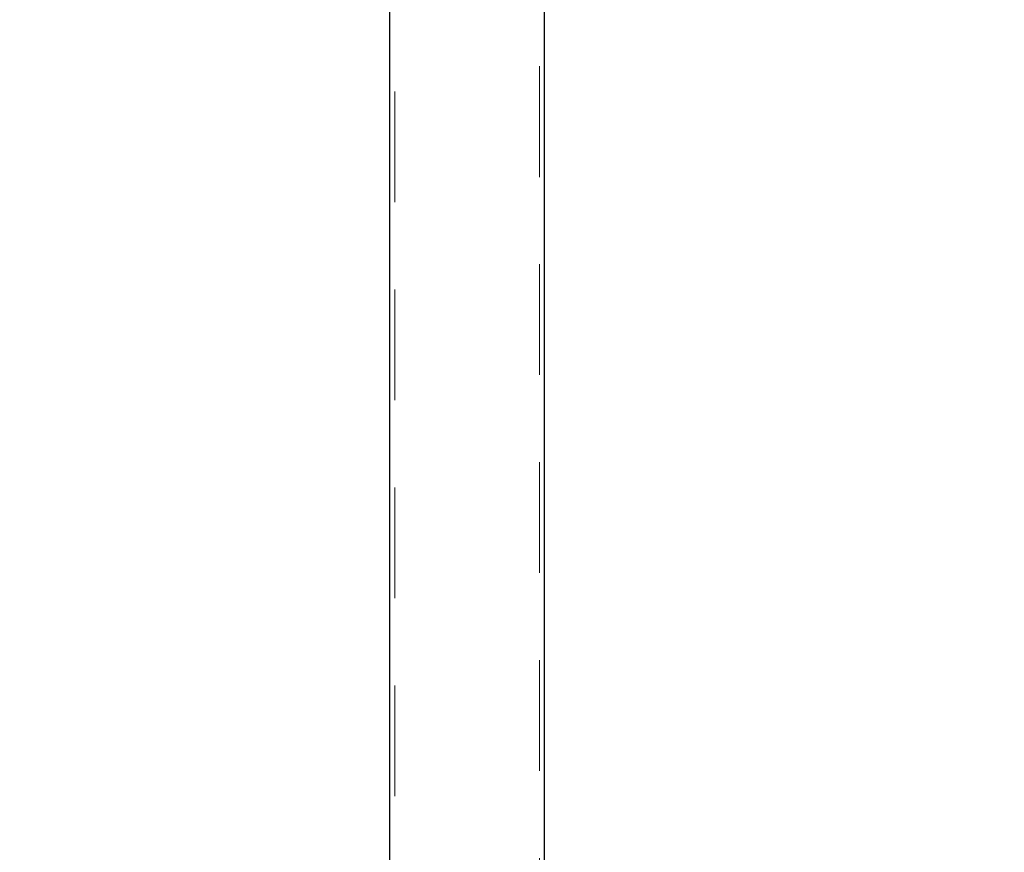
# Model space of a CAD drawing. Units: millimetres. Extents: x 0 to 42, y 0 to 29.8.
# Drawn here: x 24 to 25.2, y 8.1 to 9.1 of the extents above; entities that cross this region are included whole.
import ezdxf

# ---------------------------------------------------------------- set-up
doc = ezdxf.new("R2010")
doc.units = ezdxf.units.MM
doc.linetypes.add('HIDDEN', pattern=[0.1905, 0.127, -0.0635])
doc.layers.add('LE_NORM', color=179, linetype='Continuous', lineweight=50)
doc.styles.add('SLDTEXTSTYLE0', font='TXT', dxfattribs={"width": 0.605})
doc.dimstyles.new('SLDDIMSTYLE2', dxfattribs={"dimtxt": 0.308198, "dimasz": 0.1, "dimexe": 0, "dimexo": 0.0625, "dimgap": 0.07705, "dimtad": 1, "dimdec": 0, "dimlfac": 50, "dimrnd": 1e-09, "dimzin": 12, "dimdsep": 46, "dimtxsty": 'SLDTEXTSTYLE0', "dimsah": 1, "dimcen": 0.09, "dimadec": 0, "dimazin": 3, "dimtfac": 1, "dimtofl": 0, "dimtmove": 0, "dimatfit": 3, "dimfxl": 0, "dimfrac": 2, "dimtolj": 1, "dimtzin": 12, "dimarcsym": 0})

# ---------------------------------------------------------------- blocks, each defined once
blk = doc.blocks.new('_D_23')
at = {"layer": 'LE_NORM'}
for p, q in [((22.9422, 6.6203), (22.9422, 12.5983)), ((35.2153, 6.6203), (35.2153, 12.5983)), ((35.2153, 12.4992), (22.9422, 12.4992))]:
    blk.add_line(p, q, dxfattribs=at)
for points in [[(22.9422, 12.4992), (23.0422, 12.4492), (23.0422, 12.5492)], [(35.2153, 12.4992), (35.1153, 12.5492), (35.1153, 12.4492)]]:
    blk.add_solid(points, dxfattribs=at)
at = {"layer": 'LE_NORM', "insert": (28.7895, 12.9085), "char_height": 0.3175, "attachment_point": 1, "style": 'SLDTEXTSTYLE0'}
blk.add_mtext('614', dxfattribs=at)

msp = doc.modelspace()

# ---------------------------------------------------------------- linework, layer by layer
at = {"color": 7, "linetype": 'HIDDEN', "lineweight": 18}
for p, q in [((24.4751805, 11.2832001), (24.4751805, 5.2832001)), ((24.6409805, 5.2832001), (24.6409805, 11.2832001))]:
    msp.add_line(p, q, dxfattribs=at)
at = {"color": 7, "linetype": 'Continuous', "lineweight": 25}
for p, q in [((24.6469805, 5.2832001), (24.6469805, 11.1069001)), ((24.4691805, 11.0352001), (24.4691805, 5.2832001))]:
    msp.add_line(p, q, dxfattribs=at)

# ---------------------------------------------------------------- dimensions: what is measured, and where the dimension line sits
at = {"layer": 'LE_NORM'}
dim = msp.add_linear_dim(base=(22.9421944, 12.4992001), p1=(35.2152717, 6.5212001), p2=(22.9421944, 6.5212001), dimstyle='SLDDIMSTYLE2', dxfattribs=at)
dim.commit()
dim.dimension.update_dxf_attribs({"geometry": '_D_23', "text_midpoint": (29.0787331, 12.4992001), "dimtype": 160})

doc.saveas('drawing.dxf')
